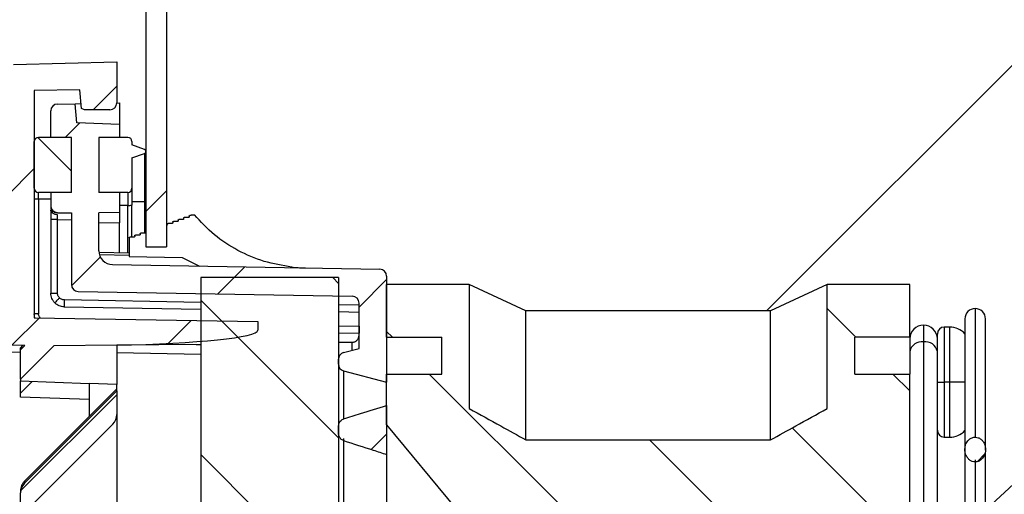
# Model space of a CAD drawing. Units: millimetres. Extents: x 0 to 2148, y -444 to 1485.
# Drawn here: x 991 to 1063, y 1249 to 1284 of the extents above; entities that cross this region are included whole.
import ezdxf

# ---------------------------------------------------------------- set-up
doc = ezdxf.new("R2010")
doc.units = ezdxf.units.MM
doc.header["$LTSCALE"] = 5
doc.layers.add('FORMAT', color=7, linetype='Continuous')
doc.styles.add('SLDTEXTSTYLE1', font='TXT', dxfattribs={"width": 0.7})
doc.dimstyles.new('SLDDIMSTYLE0', dxfattribs={"dimtxt": 16.965373, "dimasz": 12.5, "dimexe": 0, "dimexo": 0.0625, "dimgap": 4.241343, "dimtad": 2, "dimrnd": 1e-09, "dimzin": 12, "dimdsep": 46, "dimtxsty": 'SLDTEXTSTYLE1', "dimsah": 1, "dimcen": 0.09, "dimadec": 0, "dimazin": 3, "dimtfac": 1, "dimtofl": 0, "dimtmove": 0, "dimatfit": 3, "dimfxl": 1, "dimfrac": 2, "dimtolj": 1, "dimtzin": 12, "dimarcsym": 0})
doc.dimstyles.new('SLDDIMSTYLE3', dxfattribs={"dimtxt": 0.18, "dimasz": 4, "dimexe": 0, "dimexo": 0.0625, "dimgap": 0, "dimtad": 0, "dimtih": 1, "dimtoh": 1, "dimdec": 0, "dimrnd": 1e-09, "dimzin": 0, "dimdsep": 46, "dimtxsty": 'Standard', "dimblk1": 'DOT', "dimblk2": 'DOT', "dimsah": 1, "dimcen": 0.09, "dimadec": 0, "dimazin": 0, "dimtfac": 4, "dimtdec": 0, "dimtofl": 0, "dimtmove": 0, "dimatfit": 3, "dimldrblk": 'DOT', "dimfxl": 1, "dimfrac": 2, "dimtolj": 1, "dimtzin": 0, "dimarcsym": 0})

# ---------------------------------------------------------------- blocks, each defined once
blk = doc.blocks.new('_D_36')
at = {"layer": 'FORMAT', "color": 7, "transparency": 16777216}
for p, q in [((975.283, 1227.845), (975.283, 1307.814)), ((1645.283, 1227.845), (1645.283, 1307.814)), ((1645.283, 1302.814), (975.283, 1302.814))]:
    blk.add_line(p, q, dxfattribs=at)
for points in [[(975.283, 1302.814), (987.783, 1300.814), (987.783, 1304.814)], [(1645.283, 1302.814), (1632.783, 1304.814), (1632.783, 1300.814)]]:
    blk.add_solid(points, dxfattribs=at)
at = {"layer": 'FORMAT', "color": 7, "transparency": 16777216, "insert": (1293.637, 1326.688), "char_height": 18.5208, "attachment_point": 1, "style": 'SLDTEXTSTYLE1'}
blk.add_mtext('670', dxfattribs=at)
blk = doc.blocks.new('_D_37')
at = {"layer": 'FORMAT', "color": 7, "transparency": 16777216}
for p, q in [((955.283, 1257.845), (955.283, 1342.992)), ((1665.283, 1257.845), (1665.283, 1342.992)), ((955.283, 1337.992), (1665.283, 1337.992))]:
    blk.add_line(p, q, dxfattribs=at)
for points in [[(955.283, 1337.992), (967.783, 1335.992), (967.783, 1339.992)], [(1665.283, 1337.992), (1652.783, 1339.992), (1652.783, 1335.992)]]:
    blk.add_solid(points, dxfattribs=at)
at = {"layer": 'FORMAT', "color": 7, "transparency": 16777216, "insert": (1295.438, 1361.866), "char_height": 18.5208, "attachment_point": 1, "style": 'SLDTEXTSTYLE1'}
blk.add_mtext('710', dxfattribs=at)
blk = doc.blocks.new('_Dot')
at = {"color": 0, "linetype": 'ByBlock', "lineweight": -2}
blk.add_line((-0.5, 0), (-1, 0), dxfattribs=at)
at = {"color": 0, "linetype": 'ByBlock', "const_width": 0.5}
blk.add_lwpolyline([(-0.25, 0, 1), (0.25, 0, 1)], format="xyb", close=True, dxfattribs=at)

msp = doc.modelspace()

# ---------------------------------------------------------------- hatches: boundary and pattern name
at = {"linetype": 'Continuous', "lineweight": 18}
h = msp.add_hatch(dxfattribs=at)
h.set_pattern_fill('ANSI32', scale=5, angle=3e-322, style=0)
h.paths.add_polyline_path([(1001.7829, 1303.2884), (1000.2829, 1303.2884), (1000.2829, 1267.1384), (1001.7829, 1267.1384)], flags=0)
h = msp.add_hatch(dxfattribs=at)
h.set_pattern_fill('ANSI31', scale=2.5, style=0)
edge = h.paths.add_edge_path(flags=0)
edge.add_line((1008.428, 1261.0606), (1008.428, 1261.6883))
edge.add_line((1008.428, 1261.6883), (992.1829, 1261.9719))
edge.add_line((992.1829, 1261.9719), (992.1829, 1278.4871))
edge.add_line((992.1829, 1278.4871), (995.5057, 1278.5451))
edge.add_line((995.5057, 1278.5451), (995.6241, 1277.1915))
edge.add_line((995.6241, 1277.1915), (995.8378, 1277.0919))
edge.add_line((995.8378, 1277.0919), (997.6829, 1277.0919))
edge.add_arc((997.6829, 1277.5919), 0.5, 270, 360)
edge.add_line((998.1829, 1277.5919), (998.1829, 1280.5919))
edge.add_line((998.1829, 1280.5919), (990.6698, 1280.3951))
edge.add_arc((990.6829, 1279.8953), 0.5, 91.5, 180)
edge.add_line((990.1829, 1279.8953), (990.1829, 1260.2667))
edge.add_arc((990.4829, 1260.2667), 0.3, 180, 269)
edge.add_line((990.4776, 1259.9667), (991.4913, 1259.949))
edge.add_line((991.4913, 1259.949), (991.1829, 1259.64))
edge.add_line((991.1829, 1259.64), (991.1829, 1257.5146))
edge.add_line((991.1829, 1257.5146), (993.5955, 1259.9318))
edge.add_line((993.5955, 1259.9318), (998.1829, 1259.9719))
edge.add_line((998.1829, 1259.9719), (998.1829, 1259.9774))
edge.add_ellipse((996.9543, 1260.9612), major_axis=(-11.4737, -0.1001), ratio=0.0871524, start_angle=96.102397, end_angle=179.956423)
h = msp.add_hatch(dxfattribs=at)
h.set_pattern_fill('ANSI31', scale=2.5, style=0)
edge = h.paths.add_edge_path(flags=0)
edge.add_line((993.3829, 1277.0102), (993.3829, 1275.0884))
edge.add_line((993.3829, 1275.0884), (994.8829, 1275.0622))
edge.add_line((994.8829, 1275.0622), (994.8829, 1271.1145))
edge.add_line((994.8829, 1271.1145), (993.3829, 1271.0884))
edge.add_line((993.3829, 1271.0884), (993.3829, 1270.1059))
edge.add_arc((993.8829, 1270.1059), 0.5, 180, 268.99982)
edge.add_line((993.8741, 1269.606), (994.8829, 1269.5884))
edge.add_line((994.8829, 1269.5884), (994.8829, 1264.3797))
edge.add_arc((995.3829, 1264.3797), 0.5, 179.99994, 269.999856)
edge.add_line((995.3829, 1263.8797), (1015.2843, 1263.5323))
edge.add_arc((1015.2829, 1263.0322), 0.5, 0.000215, 89.839782, ccw=False)
edge.add_line((1015.7829, 1263.0322), (1015.7829, 1259.7377))
edge.add_line((1015.7829, 1259.7377), (1014.6534, 1259.435))
edge.add_arc((1014.7829, 1258.9521), 0.5, 105.000055, 179.999664)
edge.add_line((1014.2829, 1258.9521), (1014.2829, 1258.5951))
edge.add_arc((1014.7829, 1258.5951), 0.5, 179.998766, 255)
edge.add_line((1014.6534, 1258.1121), (1017.7829, 1257.2736))
edge.add_line((1017.7829, 1257.2736), (1017.7829, 1264.9973))
edge.add_arc((1017.2829, 1264.9973), 0.5, 0, 90)
edge.add_line((1017.2829, 1265.4973), (997.8654, 1265.8363))
edge.add_arc((997.8829, 1266.8362), 1, 180.003427, 268.998582, ccw=False)
edge.add_line((996.8829, 1266.8361), (996.8829, 1269.5885))
edge.add_line((996.8829, 1269.5885), (998.3828, 1269.6146))
edge.add_line((998.3828, 1269.6146), (998.3829, 1271.0889))
edge.add_line((998.3829, 1271.0889), (996.8829, 1271.1146))
edge.add_line((996.8829, 1271.1146), (996.8829, 1275.0622))
edge.add_line((996.8829, 1275.0622), (998.3828, 1275.0884))
edge.add_line((998.3828, 1275.0884), (998.3829, 1276.036))
edge.add_line((998.3829, 1276.036), (995.2756, 1276.1445))
edge.add_line((995.2756, 1276.1445), (995.1543, 1277.532))
edge.add_line((995.1543, 1277.532), (993.8829, 1277.5098))
edge.add_arc((993.8829, 1277.0098), 0.5, 89.999811, 179.952239)
h = msp.add_hatch(dxfattribs=at)
h.set_pattern_fill('ANSI31', scale=2.5, angle=90, style=0)
edge = h.paths.add_edge_path(flags=0)
edge.add_arc((992.4829, 1274.7884), 0.3, 90, 179.992654)
edge.add_line((992.1829, 1274.7884), (992.1829, 1271.3884))
edge.add_arc((992.4829, 1271.3884), 0.3, 179.99159, 270)
edge.add_line((992.4829, 1271.0884), (994.8829, 1271.0884))
edge.add_line((994.8829, 1271.0884), (994.8829, 1275.0884))
edge.add_line((994.8829, 1275.0884), (992.4829, 1275.0884))
h = msp.add_hatch(dxfattribs=at)
h.set_pattern_fill('ANSI31', scale=2.5, angle=90, style=0)
edge = h.paths.add_edge_path(flags=0)
edge.add_line((1000.2829, 1274.0613), (1000.2829, 1274.0765))
edge.add_arc((1000.1329, 1274.0765), 0.15, 0, 70)
edge.add_line((1000.1842, 1274.2175), (999.2829, 1274.5455))
edge.add_line((999.2829, 1274.5455), (999.2829, 1274.7884))
edge.add_arc((998.9829, 1274.7884), 0.3, 0, 90)
edge.add_line((998.9829, 1275.0884), (996.8829, 1275.0884))
edge.add_line((996.8829, 1275.0884), (996.8829, 1271.0884))
edge.add_line((996.8829, 1271.0884), (998.9829, 1271.0884))
edge.add_arc((998.9829, 1271.3884), 0.3, 270, 360)
edge.add_line((999.2829, 1271.3884), (999.2829, 1273.5923))
edge.add_line((999.2829, 1273.5923), (1000.1842, 1273.9203))
edge.add_arc((1000.1329, 1274.0613), 0.15, 290, 360)
h = msp.add_hatch(dxfattribs=at)
h.set_pattern_fill('ANSI31', scale=2.5, angle=90, style=0)
h.paths.add_polyline_path([(1004.2829, 1264.8884), (1004.2829, 1144.8884), (1014.2829, 1144.8884), (1014.2829, 1264.8884)], flags=0)
h = msp.add_hatch(dxfattribs=at)
h.set_pattern_fill('ANSI31', scale=2.5, angle=90, style=0)
edge = h.paths.add_edge_path(flags=0)
edge.add_spline(control_points=[(1027.8903, 1253.0889), (1027.2837, 1253.4269), (1026.6766, 1253.764), (1026.0691, 1254.1004), (1025.3077, 1254.522), (1024.5456, 1254.9424), (1023.7829, 1255.3616)], knot_values=[0.0311385, 0.0311385, 0.0311385, 0.0311385, 0.0332209, 0.0332209, 0.0332209, 0.0358309, 0.0358309, 0.0358309, 0.0358309], weights=[1, 1, 1, 1, 1, 1, 1], degree=3, periodic=0)
edge.add_line((1023.7829, 1255.3616), (1023.7829, 1264.3884))
edge.add_line((1023.7829, 1264.3884), (1017.7829, 1264.3884))
edge.add_line((1017.7829, 1264.3884), (1017.7829, 1260.5528))
edge.add_line((1017.7829, 1260.5528), (1021.7829, 1260.5528))
edge.add_line((1021.7829, 1260.5528), (1021.7829, 1257.8791))
edge.add_line((1021.7829, 1257.8791), (1017.7829, 1257.8791))
edge.add_line((1017.7829, 1257.8791), (1017.7829, 1254.1788))
edge.add_spline(control_points=[(1017.7829, 1254.1788), (1019.469, 1252.1777), (1021.138, 1250.1619), (1022.7829, 1248.1267)], knot_values=[0.1031823, 0.1031823, 0.1031823, 0.1031823, 0.1110318, 0.1110318, 0.1110318, 0.1110318], weights=[1, 1, 1, 1], degree=3, periodic=0)
edge.add_line((1022.7829, 1248.1267), (1055.7829, 1248.1267))
edge.add_line((1055.7829, 1248.1267), (1055.7829, 1257.8791))
edge.add_line((1055.7829, 1257.8791), (1051.7829, 1257.8791))
edge.add_line((1051.7829, 1257.8791), (1051.7829, 1260.5528))
edge.add_line((1051.7829, 1260.5528), (1055.7829, 1260.5528))
edge.add_line((1055.7829, 1260.5528), (1055.7829, 1264.3884))
edge.add_line((1055.7829, 1264.3884), (1049.7829, 1264.3884))
edge.add_line((1049.7829, 1264.3884), (1049.7829, 1255.3616))
edge.add_spline(control_points=[(1049.7829, 1255.3616), (1049.0201, 1254.9424), (1048.258, 1254.522), (1047.4966, 1254.1004), (1046.8891, 1253.764), (1046.282, 1253.4269), (1045.6754, 1253.0889)], knot_values=[0.0305999, 0.0305999, 0.0305999, 0.0305999, 0.0332107, 0.0332107, 0.0332107, 0.0352938, 0.0352938, 0.0352938, 0.0352938], weights=[1, 1, 1, 1, 1, 1, 1], degree=3, periodic=0)
edge.add_line((1045.6754, 1253.0889), (1027.8903, 1253.0889))
h = msp.add_hatch(dxfattribs=at)
h.set_pattern_fill('ANSI31', scale=2.5, style=0)
edge = h.paths.add_edge_path(flags=0)
edge.add_line((991.1829, 1249.2256), (991.1829, 1247.5146))
edge.add_line((991.1829, 1247.5146), (997.89, 1254.2345))
edge.add_ellipse((997.1829, 1254.9423), major_axis=(0, -1.001), ratio=0.9990482, start_angle=45.003337, end_angle=90)
edge.add_line((998.1829, 1254.9423), (998.1829, 1256.6533))
edge.add_line((998.1829, 1256.6533), (991.4757, 1249.9334))
edge.add_ellipse((992.1829, 1249.2256), major_axis=(0, -1.001), ratio=0.9990482, start_angle=225.003522, end_angle=270)
h = msp.add_hatch(dxfattribs=at)
h.set_pattern_fill('ANSI31', scale=2.5, style=0)
edge = h.paths.add_edge_path(flags=0)
edge.add_line((1014.2829, 1254.0351), (1014.2829, 1253.61))
edge.add_spline(control_points=[(1014.2829, 1253.61), (1014.2828, 1253.5751), (1014.2854, 1253.5401), (1014.2906, 1253.5055), (1014.3004, 1253.4397), (1014.3199, 1253.3746), (1014.3486, 1253.3146), (1014.3774, 1253.2543), (1014.4165, 1253.1976), (1014.464, 1253.1507), (1014.4904, 1253.1246), (1014.5197, 1253.1011), (1014.5512, 1253.0814), (1014.5831, 1253.0615), (1014.6176, 1253.0453), (1014.6534, 1253.0338)], knot_values=[0.0029587, 0.0029587, 0.0029587, 0.0029587, 0.0030645, 0.0030645, 0.0030645, 0.0032663, 0.0032663, 0.0032663, 0.0034694, 0.0034694, 0.0034694, 0.0035808, 0.0035808, 0.0035808, 0.0036941, 0.0036941, 0.0036941, 0.0036941], weights=[1, 1, 1, 1, 1, 1, 1, 1, 1, 1, 1, 1, 1, 1, 1, 1], degree=3, periodic=0)
edge.add_spline(control_points=[(1014.6534, 1253.0338), (1015.3686, 1252.8048), (1016.0836, 1252.5753), (1016.7984, 1252.3454), (1017.1266, 1252.2399), (1017.4547, 1252.1342), (1017.7829, 1252.0285)], knot_values=[0.0214516, 0.0214516, 0.0214516, 0.0214516, 0.0237043, 0.0237043, 0.0237043, 0.0247385, 0.0247385, 0.0247385, 0.0247385], weights=[1, 1, 1, 1, 1, 1, 1], degree=3, periodic=0)
edge.add_line((1017.7829, 1252.0285), (1017.7829, 1255.5972))
edge.add_spline(control_points=[(1017.7829, 1255.5972), (1017.148, 1255.397), (1016.5133, 1255.1964), (1015.8786, 1254.9955), (1015.4702, 1254.8662), (1015.0618, 1254.7368), (1014.6534, 1254.6073)], knot_values=[0.0201608, 0.0201608, 0.0201608, 0.0201608, 0.0221578, 0.0221578, 0.0221578, 0.023443, 0.023443, 0.023443, 0.023443], weights=[1, 1, 1, 1, 1, 1, 1], degree=3, periodic=0)
edge.add_spline(control_points=[(1014.6534, 1254.6073), (1014.6491, 1254.6059), (1014.6449, 1254.6045), (1014.6406, 1254.603), (1014.5817, 1254.5823), (1014.5264, 1254.5484), (1014.4801, 1254.5066), (1014.4339, 1254.465), (1014.3949, 1254.4145), (1014.3649, 1254.3602), (1014.3268, 1254.2914), (1014.3016, 1254.2141), (1014.2902, 1254.1363), (1014.2853, 1254.1029), (1014.2829, 1254.069), (1014.2829, 1254.0351)], knot_values=[0.0020606, 0.0020606, 0.0020606, 0.0020606, 0.0020741, 0.0020741, 0.0020741, 0.0022644, 0.0022644, 0.0022644, 0.0024528, 0.0024528, 0.0024528, 0.0026925, 0.0026925, 0.0026925, 0.0027949, 0.0027949, 0.0027949, 0.0027949], weights=[1, 1, 1, 1, 1, 1, 1, 1, 1, 1, 1, 1, 1, 1, 1, 1], degree=3, periodic=0)
h = msp.add_hatch(dxfattribs=at)
h.set_pattern_fill('ANSI31', scale=2.5, style=0)
edge = h.paths.add_edge_path(flags=0)
edge.add_spline(control_points=[(1060.5329, 1251.4862), (1060.5659, 1251.4862), (1060.599, 1251.4889), (1060.6316, 1251.4941), (1060.7158, 1251.5076), (1060.7985, 1251.5392), (1060.8712, 1251.5836), (1060.9436, 1251.6278), (1061.0087, 1251.6856), (1061.0629, 1251.7509), (1061.1392, 1251.8427), (1061.1967, 1251.9522), (1061.233, 1252.0659), (1061.2688, 1252.1779), (1061.2854, 1252.2975), (1061.2825, 1252.415), (1061.28, 1252.5201), (1061.2618, 1252.6261), (1061.2282, 1252.7258), (1061.1993, 1252.8115), (1061.1583, 1252.8942), (1061.1061, 1252.9681), (1061.0609, 1253.0322), (1061.0065, 1253.0908), (1060.9448, 1253.1391), (1060.8868, 1253.1847), (1060.8209, 1253.2222), (1060.7515, 1253.2474), (1060.682, 1253.2727), (1060.6069, 1253.2863), (1060.5329, 1253.2863)], knot_values=[0, 0, 0, 0, 0.0000991, 0.0000991, 0.0000991, 0.0003592, 0.0003592, 0.0003592, 0.0006169, 0.0006169, 0.0006169, 0.0009821, 0.0009821, 0.0009821, 0.0013406, 0.0013406, 0.0013406, 0.0016605, 0.0016605, 0.0016605, 0.0019353, 0.0019353, 0.0019353, 0.002173, 0.002173, 0.002173, 0.0023974, 0.0023974, 0.0023974, 0.0026227, 0.0026227, 0.0026227, 0.0026227], weights=[1, 1, 1, 1, 1, 1, 1, 1, 1, 1, 1, 1, 1, 1, 1, 1, 1, 1, 1, 1, 1, 1, 1, 1, 1, 1, 1, 1, 1, 1, 1], degree=3, periodic=0)
edge.add_spline(control_points=[(1060.5329, 1253.2863), (1060.4997, 1253.2863), (1060.4664, 1253.2837), (1060.4336, 1253.2785), (1060.3497, 1253.2651), (1060.2673, 1253.234), (1060.1946, 1253.1901), (1060.1222, 1253.1464), (1060.057, 1253.0891), (1060.0027, 1253.0243), (1059.9265, 1252.9332), (1059.869, 1252.8243), (1059.8327, 1252.7112), (1059.7966, 1252.5986), (1059.7801, 1252.4781), (1059.7832, 1252.3599), (1059.7861, 1252.2538), (1059.8048, 1252.1468), (1059.8392, 1252.0464), (1059.8686, 1251.9603), (1059.9101, 1251.8772), (1059.9627, 1251.803), (1060.0079, 1251.7393), (1060.0623, 1251.681), (1060.1237, 1251.6327), (1060.1814, 1251.5874), (1060.2467, 1251.5502), (1060.3156, 1251.525), (1060.3847, 1251.4998), (1060.4593, 1251.4862), (1060.5329, 1251.4862)], knot_values=[0, 0, 0, 0, 0.0000996, 0.0000996, 0.0000996, 0.0003586, 0.0003586, 0.0003586, 0.0006154, 0.0006154, 0.0006154, 0.0009789, 0.0009789, 0.0009789, 0.0013396, 0.0013396, 0.0013396, 0.0016626, 0.0016626, 0.0016626, 0.0019389, 0.0019389, 0.0019389, 0.0021759, 0.0021759, 0.0021759, 0.0023987, 0.0023987, 0.0023987, 0.0026225, 0.0026225, 0.0026225, 0.0026225], weights=[1, 1, 1, 1, 1, 1, 1, 1, 1, 1, 1, 1, 1, 1, 1, 1, 1, 1, 1, 1, 1, 1, 1, 1, 1, 1, 1, 1, 1, 1, 1], degree=3, periodic=0)

# ---------------------------------------------------------------- linework, layer by layer
at = {"color": 7, "linetype": 'Continuous', "lineweight": 25}
for p, q in [((1000.2829, 1303.2884), (1000.2829, 1267.1384)), ((1001.7829, 1303.2884), (1001.7829, 1267.1384)), ((1065.2829, 1282.3884), (1045.3675, 1262.473)), ((990.6698, 1280.3951), (998.1829, 1280.5919)), ((998.1829, 1280.5919), (998.1829, 1277.5919)), ((995.5057, 1278.5451), (992.1829, 1278.4871)), ((992.1829, 1278.4871), (992.1829, 1261.9719)), ((995.6241, 1277.1915), (995.5057, 1278.5451)), ((993.8829, 1277.5098), (995.1543, 1277.532)), ((995.1543, 1277.532), (995.5937, 1277.5397)), ((995.2756, 1276.1445), (995.1543, 1277.532)), ((998.1828, 1277.5849), (998.3829, 1277.5884)), ((998.3829, 1277.5884), (998.3829, 1276.036)), ((993.3829, 1275.0884), (993.3829, 1277.0102)), ((995.8378, 1277.0919), (995.6241, 1277.1915)), ((997.6829, 1277.0919), (995.8378, 1277.0919)), ((998.3829, 1276.036), (995.2756, 1276.1445)), ((998.3829, 1276.036), (998.3829, 1275.0884)), ((992.1829, 1271.3884), (992.1829, 1274.7884)), ((994.8829, 1275.0884), (992.4829, 1275.0884)), ((994.8829, 1275.0622), (993.3829, 1275.0884)), ((994.8829, 1271.0884), (994.8829, 1275.0884)), ((994.8829, 1271.1145), (994.8829, 1275.0622)), ((998.9829, 1275.0884), (996.8829, 1275.0884)), ((996.8829, 1275.0884), (996.8829, 1271.0884)), ((998.3828, 1275.0884), (996.8829, 1275.0622)), ((996.8829, 1275.0622), (996.8829, 1271.114)), ((999.2829, 1274.7884), (999.2829, 1274.5455)), ((1000.1842, 1274.2175), (999.2829, 1274.5455)), ((999.2829, 1273.5923), (1000.1842, 1273.9203)), ((1000.2829, 1274.0765), (1000.2829, 1274.0613)), ((999.2829, 1273.5923), (999.2829, 1271.3884)), ((994.8829, 1271.0884), (992.4829, 1271.0884)), ((992.4829, 1270.5884), (992.4829, 1271.0884)), ((994.8829, 1271.1146), (993.3829, 1271.0884)), ((993.3829, 1271.0884), (993.3829, 1270.1059)), ((996.8829, 1271.1146), (998.3829, 1271.0884)), ((998.9829, 1271.0884), (996.8829, 1271.0884)), ((998.3829, 1271.0889), (998.3829, 1269.6142)), ((998.9829, 1271.0884), (998.9829, 1270.141)), ((992.4829, 1270.5884), (992.4829, 1262.2531)), ((993.3829, 1270.5884), (992.4829, 1270.5884)), ((1000.1842, 1270.3885), (999.2828, 1270.3885)), ((1000.1842, 1270.3885), (1000.1842, 1268.1224)), ((993.8741, 1269.606), (994.8829, 1269.5884)), ((993.8741, 1269.606), (993.8741, 1269.606)), ((994.8829, 1269.5884), (994.8829, 1264.3797)), ((998.3828, 1269.6146), (996.8829, 1269.5884)), ((996.8829, 1266.8361), (996.8829, 1269.5885)), ((998.9829, 1270.141), (998.3829, 1270.141)), ((998.9829, 1266.7019), (998.9829, 1270.141)), ((993.8829, 1269.1059), (994.8829, 1269.0884)), ((993.8829, 1263.7621), (993.8829, 1269.1059)), ((998.3829, 1268.869), (996.8829, 1268.8456)), ((1001.8499, 1268.7819), (1001.8513, 1268.7412)), ((1002.1964, 1268.8324), (1001.8999, 1268.8324)), ((1002.245, 1268.9239), (1002.2463, 1268.8832)), ((1002.5914, 1268.9744), (1002.295, 1268.9744)), ((1002.64, 1269.0659), (1002.6413, 1269.0252)), ((1002.9864, 1269.1164), (1002.69, 1269.1164)), ((1003.0351, 1269.2079), (1003.0364, 1269.1672)), ((1003.3815, 1269.2584), (1003.085, 1269.2584)), ((1003.4301, 1269.35), (1003.4314, 1269.3092)), ((1003.5329, 1269.4004), (1003.4801, 1269.4004)), ((1003.5829, 1269.456), (1003.8151, 1269.456)), ((999.8747, 1268.0719), (999.8761, 1268.0312)), ((1000.2212, 1268.1224), (999.9247, 1268.1224)), ((1000.2698, 1268.2139), (1000.2711, 1268.1732)), ((999.0829, 1267.7884), (999.0829, 1266.421)), ((999.4311, 1267.8384), (999.1329, 1267.8384)), ((999.4797, 1267.9299), (999.481, 1267.8892)), ((999.8261, 1267.9804), (999.5297, 1267.9804)), ((996.8872, 1266.7385), (999.0829, 1266.7002)), ((1000.2829, 1267.1384), (1001.7829, 1267.1384)), ((999.0829, 1266.5002), (996.9284, 1266.5378)), ((999.0829, 1266.421), (1002.9351, 1266.3538)), ((1002.9351, 1266.3538), (1004.1868, 1265.726)), ((997.8654, 1265.8363), (1017.2829, 1265.4974)), ((1014.2829, 1264.8884), (1004.2829, 1264.8884)), ((1004.2829, 1264.8884), (1004.2829, 1144.8884)), ((1014.2829, 1264.8884), (1014.2829, 1144.8884)), ((1017.7829, 1264.9973), (1017.7829, 1257.2736)), ((995.3829, 1263.8796), (1015.2843, 1263.5323)), ((1023.7829, 1264.3884), (1017.7829, 1264.3884)), ((1017.7829, 1260.5528), (1017.7829, 1264.3884)), ((1027.8903, 1262.473), (1023.7829, 1264.3884)), ((1023.7829, 1264.3884), (1023.7829, 1255.3616)), ((1049.7829, 1264.3884), (1045.6754, 1262.473)), ((1049.7829, 1255.3616), (1049.7829, 1264.3884)), ((1055.7829, 1264.3884), (1049.7829, 1264.3884)), ((1055.7829, 1260.5528), (1055.7829, 1264.3884)), ((1004.2829, 1263.0891), (994.3698, 1263.2621)), ((994.3654, 1262.7622), (1004.2829, 1262.5891)), ((1015.7829, 1262.8884), (1014.2829, 1262.9146)), ((1014.2829, 1262.4146), (1015.7829, 1262.3884)), ((1015.7829, 1259.7377), (1015.7829, 1263.0322)), ((1045.6754, 1262.473), (1027.8903, 1262.473)), ((1027.8903, 1253.0889), (1027.8903, 1262.473)), ((1045.6754, 1253.0889), (1045.6754, 1262.473)), ((1060.5329, 1262.6384), (1060.5329, 1253.2863)), ((992.2292, 1261.9711), (992.1829, 1262.2531)), ((992.1829, 1261.9719), (1008.428, 1261.6883)), ((1008.428, 1261.6883), (1008.428, 1261.0606)), ((1059.7829, 1261.8884), (1059.7829, 1252.3435)), ((1061.2829, 1252.3387), (1061.2829, 1261.8884)), ((1014.2829, 1261.3848), (1015.7829, 1261.3586)), ((1056.7829, 1261.4384), (1056.7829, 1260.2229)), ((1058.6829, 1261.2884), (1058.2829, 1261.2884)), ((1058.2829, 1261.2884), (1058.2829, 1257.2884)), ((1058.6829, 1257.2884), (1058.6829, 1261.2884)), ((1014.2829, 1260.8847), (1015.7829, 1260.8585)), ((1014.2829, 1260.1931), (1015.2829, 1260.1931)), ((1015.2829, 1259.6037), (1015.2829, 1260.1931)), ((1017.7829, 1260.5528), (1021.7829, 1260.5528)), ((1021.7829, 1257.8791), (1021.7829, 1260.5528)), ((1055.7829, 1260.5528), (1051.7829, 1260.5528)), ((1051.7829, 1257.8791), (1051.7829, 1260.5528)), ((1055.7829, 1260.5528), (1055.7829, 1257.8791)), ((1056.7829, 1260.2229), (1056.7829, 1242.2645)), ((1057.7829, 1258.437), (1057.7829, 1260.7884)), ((991.4913, 1259.949), (990.4776, 1259.9667)), ((991.3413, 1259.9516), (991.1829, 1259.7932)), ((991.1829, 1259.64), (991.4913, 1259.949)), ((993.5955, 1259.9318), (991.1829, 1257.5146)), ((991.1829, 1259.64), (991.1829, 1259.7932)), ((991.1829, 1257.5146), (991.1829, 1259.64)), ((998.1829, 1259.9719), (993.5955, 1259.9318)), ((1004.2829, 1260.0251), (998.1829, 1259.9719)), ((998.1829, 1259.9774), (998.1829, 1259.9719)), ((998.1829, 1259.9719), (998.1829, 1257.1275)), ((1003.9558, 1260.0222), (1004.2829, 1260.0165)), ((1014.6534, 1259.435), (1015.7829, 1259.7377)), ((991.1829, 1259.4545), (990.4776, 1259.4668)), ((1004.2829, 1259.3094), (998.1829, 1259.416)), ((1014.2829, 1258.5951), (1014.2829, 1258.9521)), ((1014.6534, 1258.1121), (1017.7829, 1257.2736)), ((1014.6534, 1258.1121), (1014.6534, 1254.6073)), ((1057.7829, 1240.8503), (1057.7829, 1258.437)), ((991.1829, 1257.5146), (991.1829, 1257.372)), ((991.1829, 1257.372), (996.1829, 1257.1974)), ((991.1829, 1256.4865), (991.1829, 1257.372)), ((991.1829, 1256.4852), (992.0387, 1257.3421)), ((1017.7829, 1257.8791), (1021.7829, 1257.8791)), ((1017.7829, 1254.1788), (1017.7829, 1257.8791)), ((1051.7829, 1257.8791), (1055.7829, 1257.8791)), ((1055.7829, 1248.1267), (1055.7829, 1257.8791)), ((998.1829, 1256.7932), (991.4757, 1250.0861)), ((991.4757, 1249.9334), (998.1829, 1256.6533)), ((998.1829, 1257.1275), (996.1829, 1257.1974)), ((996.1829, 1257.1974), (996.1829, 1254.7932)), ((998.1829, 1256.7932), (998.1829, 1257.1275)), ((998.1829, 1256.6533), (998.1829, 1256.7932)), ((998.1829, 1256.6533), (998.1829, 1254.9423)), ((1057.7829, 1257.2884), (1058.2829, 1257.2884)), ((1058.6829, 1257.2884), (1058.2829, 1257.2884)), ((1058.2829, 1257.2884), (1058.2829, 1253.2884)), ((1059.7829, 1257.2884), (1058.6829, 1257.2884)), ((1058.6829, 1253.2884), (1058.6829, 1257.2884)), ((991.1829, 1256.186), (991.1829, 1256.4865)), ((996.1829, 1256.015), (991.1829, 1256.186)), ((1017.7829, 1255.5972), (1017.7829, 1252.0285)), ((998.1829, 1254.9414), (998.1829, 1247.1275)), ((997.89, 1254.2345), (991.1829, 1247.5146)), ((1014.2829, 1253.61), (1014.2829, 1254.0351)), ((1017.7829, 1254.1788), (1022.7829, 1248.1267)), ((1014.6534, 1253.1816), (1014.6534, 1243.2754)), ((1027.8903, 1253.0889), (1045.6754, 1253.0889)), ((1058.2829, 1253.2884), (1058.6829, 1253.2884)), ((1059.7829, 1252.3435), (1059.7829, 1242.3695)), ((1017.7829, 1252.041), (1017.7829, 1244.3542)), ((1060.5329, 1251.6478), (1060.5329, 1243.3898)), ((1061.2829, 1242.3285), (1061.2829, 1252.1989)), ((991.4757, 1250.0861), (991.4757, 1249.9334)), ((991.1829, 1249.379), (991.1829, 1249.2256)), ((991.1829, 1247.5146), (991.1829, 1249.2256))]:
    msp.add_line(p, q, dxfattribs=at)
at = {"color": 7, "linetype": 'Continuous', "lineweight": 25, "flags": 128}
msp.add_lwpolyline([(993.3829, 1269.1059), (993.3829, 1266.1134), (993.3829, 1263.7621)], dxfattribs=at)
at = {"color": 7, "linetype": 'Continuous', "lineweight": 25}
for centre, radius, start, end in [((993.8829, 1277.0098), 0.5, 90, 179.952239), ((997.6829, 1277.5919), 0.5, 270, 0), ((992.4829, 1274.7884), 0.3, 90, 179.992654), ((998.9829, 1274.7884), 0.3, 0, 90), ((1000.1329, 1274.0765), 0.15, 0, 70), ((1000.1329, 1274.0613), 0.15, 290, 0), ((992.4829, 1271.3884), 0.3, 180, 270), ((998.9829, 1271.3884), 0.3, 270, 360), ((993.8829, 1270.1059), 0.5, 180, 268.99982), ((999.0576, 1271.5778), 1.4388, 267.02026, 279.005315), ((997.8829, 1266.8362), 1, 180.003427, 268.998582), ((1017.2829, 1264.9973), 0.5, 0, 90), ((995.3829, 1264.3797), 0.5, 179.99994, 269.999856), ((1015.2829, 1263.0322), 0.5, 0.000215, 89.839818), ((1060.5329, 1261.8884), 0.75, 90, 180), ((1060.5329, 1261.8884), 0.75, 0, 90), ((1056.7829, 1260.4384), 1, 90, 180), ((1056.7829, 1260.4384), 1, 0, 90), ((1058.2829, 1260.7884), 0.5, 90, 180), ((1058.6829, 1259.7884), 1.5, 42.833428, 90), ((1056.6579, 1259.339), 0.8927, 81.950533, 168.578246), ((1056.9079, 1259.339), 0.8927, 11.421754, 98.049467), ((1014.7829, 1258.9521), 0.5, 105.000055, 179.999664), ((1014.7829, 1258.5951), 0.5, 179.998766, 255), ((1058.2829, 1253.7884), 0.5, 180, 270), ((1058.6829, 1254.7884), 1.5, 270, 317.166572)]:
    msp.add_arc(centre, radius, start, end, dxfattribs=at)
for centre, major_axis, ratio, start_param, end_param in [((996.9543, 1260.9612), (-11.4737, -0.1001), 0.0871524, 1.6773234, 3.1408321), ((997.1829, 1254.9423), (0, -1.001), 0.9990482, 0.7854564, 1.5707963), ((992.1829, 1249.2256), (0, -1.001), 0.9990482, 3.9270523, 4.712389)]:
    msp.add_ellipse(centre, major_axis=major_axis, ratio=ratio, start_param=start_param, end_param=end_param, dxfattribs=at)
for points, knots in [([(1000.1842, 1273.9203), (1000.1842, 1273.8673), (1000.1842, 1273.7611), (1000.1842, 1272.9443), (1000.1842, 1271.7769), (1000.1842, 1270.8513), (1000.1842, 1270.3885)], [0, 0, 0, 0, 0.2499997, 0.4999996, 0.7499997, 1, 1, 1, 1]), ([(999.2829, 1271.3884), (999.2829, 1271.3668), (999.2829, 1271.3221), (999.2829, 1270.9935), (999.2829, 1270.5816), (999.2829, 1270.2953), (999.2829, 1270.1568)], [0, 0, 0, 0, 0.2717499, 0.5616262, 0.787958, 1, 1, 1, 1]), ([(993.8738, 1269.4606), (993.8117, 1269.4661), (993.7162, 1269.4744), (993.602, 1269.5191), (993.5235, 1269.5649), (993.4604, 1269.6214), (993.3994, 1269.7032), (993.3894, 1269.771), (993.3829, 1269.8152)], [0, 0, 0, 0, 0.2396938, 0.3685044, 0.499982, 0.6314623, 0.7602804, 1, 1, 1, 1]), ([(993.3829, 1269.8152), (993.3829, 1269.6976), (993.3829, 1269.4878), (993.3829, 1269.2225), (993.3829, 1269.1059)], [0, 0, 0, 0, 0.5603063, 1, 1, 1, 1]), ([(993.3859, 1270.0472), (993.3868, 1270.0251), (993.3892, 1269.9672), (993.4133, 1269.8646), (993.4571, 1269.7495), (993.5032, 1269.6809), (993.526, 1269.647)], [0, 0, 0, 0, 0.17354911, 0.45560108, 0.73123352, 1, 1, 1, 1]), ([(993.6925, 1269.6029), (993.6328, 1269.6468), (993.5416, 1269.7139), (993.4579, 1269.8331), (993.4307, 1269.8937), (993.417, 1269.9244)], [0, 0, 0, 0, 0.4838055, 0.7387717, 1, 1, 1, 1]), ([(993.4186, 1269.8585), (993.4183, 1269.8361), (993.4178, 1269.7912), (993.4173, 1269.7195), (993.417, 1269.6835)], [0, 0, 0, 0, 0.4982567, 1, 1, 1, 1]), ([(993.8741, 1269.606), (993.8098, 1269.6146), (993.6812, 1269.6318), (993.5154, 1269.7449), (993.4535, 1269.8569), (993.423, 1269.9121)], [0, 0, 0, 0, 0.3364715, 0.6729429, 1, 1, 1, 1]), ([(993.8778, 1269.5964), (993.8473, 1269.5983), (993.7846, 1269.6021), (993.692, 1269.6304), (993.6021, 1269.6756), (993.5516, 1269.7204), (993.5261, 1269.743)], [0, 0, 0, 0, 0.2330668, 0.48006361, 0.73730677, 1, 1, 1, 1]), ([(998.3829, 1269.6142), (998.3829, 1269.6042), (998.3829, 1269.5836), (998.3829, 1269.4197), (998.3829, 1269.1759), (998.3829, 1268.9694), (998.3829, 1268.869)], [0, 0, 0, 0, 0.2431848, 0.5000203, 0.7568557, 1, 1, 1, 1]), ([(999.2829, 1267.8384), (999.2829, 1268.1418), (999.2829, 1268.8378), (999.2829, 1269.6811), (999.2829, 1270.1568)], [0, 0, 0, 0, 0.4358782, 1, 1, 1, 1]), ([(993.8829, 1269.1059), (993.8816, 1269.1407), (993.8791, 1269.2089), (993.8754, 1269.3357), (993.8744, 1269.4113), (993.8738, 1269.4606)], [0, 0, 0, 0, 0.2658388, 0.521459, 1, 1, 1, 1]), ([(998.3829, 1266.7124), (998.3829, 1266.9392), (998.3829, 1267.57), (998.3829, 1268.3618), (998.3829, 1268.869)], [0, 0, 0, 0, 0.3594634, 1, 1, 1, 1]), ([(1010.8829, 1265.6556), (1010.2119, 1265.7672), (1008.8573, 1265.9926), (1006.9599, 1266.8182), (1005.2171, 1267.9459), (1004.2825, 1268.9526), (1003.8151, 1269.456)], [0, 0, 0, 0, 0.2476785, 0.4999735, 0.7499395, 1, 1, 1, 1]), ([(1010.883, 1265.6558), (1011.0156, 1265.6426), (1011.2782, 1265.6164), (1011.6087, 1265.5988), (1011.8381, 1265.5922), (1011.8679, 1265.5918), (1011.8829, 1265.5916)], [0, 0, 0, 0, 0.2538762, 0.5027065, 0.7513519, 1, 1, 1, 1]), ([(994.024, 1263.4095), (993.974, 1263.3597), (993.8701, 1263.2561), (993.7526, 1263.1381), (993.6847, 1263.069), (993.6774, 1263.0608), (993.6739, 1263.0568)], [0, 0, 0, 0, 0.2703379, 0.5623997, 0.7896473, 1, 1, 1, 1]), ([(994.024, 1263.4095), (994.0032, 1263.433), (993.9531, 1263.4897), (993.9051, 1263.5886), (993.8805, 1263.6856), (993.8822, 1263.7404), (993.8829, 1263.7621)], [0, 0, 0, 0, 0.2407911, 0.5795855, 0.8341703, 1, 1, 1, 1]), ([(994.3698, 1263.2621), (994.2973, 1263.2717), (994.1675, 1263.2887), (994.068, 1263.3725), (994.024, 1263.4095)], [0, 0, 0, 0, 0.5584275, 1, 1, 1, 1]), ([(992.4829, 1262.2531), (992.4403, 1262.2531), (992.3519, 1262.2531), (992.2513, 1262.2531), (992.1927, 1262.2531), (992.186, 1262.2531), (992.1829, 1262.2531)], [0, 0, 0, 0, 0.2702632, 0.5624273, 0.7897314, 1, 1, 1, 1]), ([(992.624, 1261.9642), (992.6004, 1261.9901), (992.5266, 1262.0713), (992.5006, 1262.1795), (992.4829, 1262.2531)], [0, 0, 0, 0, 0.3198186, 1, 1, 1, 1]), ([(1015.7829, 1261.3586), (1015.7829, 1261.2957), (1015.7829, 1261.1994), (1015.7829, 1261.0828), (1015.7829, 1261.0037), (1015.7829, 1260.9384), (1015.7829, 1260.8757), (1015.7829, 1260.8652), (1015.7829, 1260.8585)], [0, 0, 0, 0, 0.2394516, 0.3666403, 0.4999977, 0.6269049, 0.7605484, 1, 1, 1, 1]), ([(1015.2829, 1260.1931), (1015.3158, 1260.1948), (1015.3808, 1260.1983), (1015.5071, 1260.2385), (1015.6451, 1260.3351), (1015.7605, 1260.5066), (1015.7754, 1260.6403), (1015.7829, 1260.7072)], [0, 0, 0, 0, 0.124423, 0.2454676, 0.4967779, 0.7483003, 1, 1, 1, 1]), ([(1014.6534, 1254.6073), (1015.0618, 1254.7368), (1016.1047, 1255.0674), (1017.1481, 1255.3968), (1017.7829, 1255.5972)], [0, 0, 0, 0, 0.3915574, 1, 1, 1, 1]), ([(1023.7829, 1255.3616), (1024.5453, 1254.9418), (1025.916, 1254.187), (1027.2835, 1253.4264), (1027.8903, 1253.0889)], [0, 0, 0, 0, 0.5562173, 1, 1, 1, 1]), ([(1045.6754, 1253.0889), (1046.2822, 1253.4264), (1047.6497, 1254.187), (1049.0204, 1254.9418), (1049.7829, 1255.3616)], [0, 0, 0, 0, 0.4437827, 1, 1, 1, 1]), ([(1014.2829, 1254.0351), (1014.2844, 1254.069), (1014.2893, 1254.1814), (1014.3467, 1254.3515), (1014.4722, 1254.5149), (1014.5856, 1254.585), (1014.6492, 1254.6059), (1014.6534, 1254.6073)], [0, 0, 0, 0, 0.1399994, 0.4657219, 0.7227946, 0.9813194, 1, 1, 1, 1]), ([(1014.6534, 1253.0338), (1014.6184, 1253.048), (1014.5488, 1253.0762), (1014.438, 1253.1672), (1014.3394, 1253.3097), (1014.2889, 1253.4736), (1014.2844, 1253.5751), (1014.2829, 1253.61)], [0, 0, 0, 0, 0.1547356, 0.3074718, 0.5824615, 0.8562557, 1, 1, 1, 1]), ([(1060.5329, 1251.4862), (1060.459, 1251.494), (1060.3113, 1251.5096), (1060.1127, 1251.6277), (1059.9453, 1251.8063), (1059.8206, 1252.0564), (1059.7654, 1252.3715), (1059.8126, 1252.7176), (1059.9667, 1253.0097), (1060.1865, 1253.2027), (1060.3815, 1253.279), (1060.4996, 1253.2847), (1060.5329, 1253.2863)], [0, 0, 0, 0, 0.0853414, 0.1704577, 0.2611092, 0.3666531, 0.4898578, 0.6270425, 0.7648446, 0.8629237, 0.9614893, 1, 1, 1, 1]), ([(1060.5329, 1253.2863), (1060.6072, 1253.2785), (1060.7559, 1253.263), (1060.9558, 1253.1444), (1061.1232, 1252.9655), (1061.2465, 1252.7162), (1061.3001, 1252.403), (1061.2524, 1252.0584), (1061.0991, 1251.7658), (1060.8795, 1251.5709), (1060.6843, 1251.4936), (1060.5659, 1251.4879), (1060.5329, 1251.4862)], [0, 0, 0, 0, 0.0859098, 0.1716105, 0.2625208, 0.367486, 0.4895047, 0.625866, 0.7643484, 0.8627449, 0.9616681, 1, 1, 1, 1]), ([(1014.6534, 1253.0338), (1015.3685, 1252.8046), (1016.4119, 1252.4701), (1017.4547, 1252.1342), (1017.7829, 1252.0285)], [0, 0, 0, 0, 0.6853597, 1, 1, 1, 1])]:
    msp.add_open_spline(points, degree=3, knots=knots, dxfattribs=at)
for points in [[(992.4829, 1270.5884), (992.4435, 1270.5884), (992.3649, 1270.5884), (992.2658, 1270.5884), (992.1964, 1270.5884), (992.1874, 1270.5884), (992.1829, 1270.5884)], [(1000.1842, 1270.3885), (1000.1981, 1270.3885), (1000.2259, 1270.3885), (1000.2575, 1270.3885), (1000.2788, 1270.3885), (1000.2815, 1270.3885), (1000.2829, 1270.3885)], [(993.8829, 1269.1059), (993.8173, 1269.1059), (993.6863, 1269.1059), (993.521, 1269.1059), (993.4054, 1269.1059), (993.3904, 1269.1059), (993.3829, 1269.1059)], [(1001.8499, 1268.7819), (1001.8506, 1268.7885), (1001.852, 1268.8017), (1001.8636, 1268.8184), (1001.8801, 1268.8301), (1001.8933, 1268.8316), (1001.8999, 1268.8324)], [(1002.2464, 1268.8832), (1002.2457, 1268.8766), (1002.2444, 1268.8633), (1002.2329, 1268.8465), (1002.2162, 1268.8347), (1002.203, 1268.8332), (1002.1964, 1268.8324)], [(1002.245, 1268.9239), (1002.2457, 1268.9305), (1002.2471, 1268.9437), (1002.2586, 1268.9604), (1002.2752, 1268.9721), (1002.2884, 1268.9737), (1002.295, 1268.9744)], [(1002.6414, 1269.0252), (1002.6407, 1269.0186), (1002.6394, 1269.0053), (1002.6279, 1268.9885), (1002.6113, 1268.9767), (1002.598, 1268.9752), (1002.5914, 1268.9744)], [(1002.64, 1269.0659), (1002.6407, 1269.0725), (1002.6421, 1269.0857), (1002.6536, 1269.1024), (1002.6702, 1269.1141), (1002.6834, 1269.1157), (1002.69, 1269.1164)], [(1003.0364, 1269.1672), (1003.0358, 1269.1606), (1003.0345, 1269.1473), (1003.0229, 1269.1305), (1003.0063, 1269.1187), (1002.9931, 1269.1172), (1002.9864, 1269.1164)], [(1003.035, 1269.2079), (1003.0357, 1269.2145), (1003.0371, 1269.2277), (1003.0487, 1269.2444), (1003.0653, 1269.2561), (1003.0785, 1269.2577), (1003.085, 1269.2584)], [(1003.4315, 1269.3092), (1003.4308, 1269.3026), (1003.4295, 1269.2893), (1003.418, 1269.2725), (1003.4013, 1269.2607), (1003.3881, 1269.2592), (1003.3815, 1269.2584)], [(1003.4301, 1269.35), (1003.4308, 1269.3566), (1003.4322, 1269.3698), (1003.4437, 1269.3865), (1003.4603, 1269.3981), (1003.4735, 1269.3997), (1003.4801, 1269.4004)], [(1003.5826, 1269.4555), (1003.5827, 1269.452), (1003.583, 1269.445), (1003.5807, 1269.4347), (1003.5764, 1269.4251), (1003.5702, 1269.4167), (1003.5624, 1269.4096), (1003.5533, 1269.4044), (1003.5433, 1269.4011), (1003.5363, 1269.4006), (1003.5329, 1269.4004)], [(999.8747, 1268.0719), (999.8754, 1268.0785), (999.8768, 1268.0917), (999.8883, 1268.1084), (999.9049, 1268.1201), (999.9181, 1268.1216), (999.9247, 1268.1224)], [(1000.2712, 1268.1732), (1000.2705, 1268.1666), (1000.2692, 1268.1533), (1000.2576, 1268.1365), (1000.241, 1268.1247), (1000.2278, 1268.1232), (1000.2212, 1268.1224)], [(1001.8513, 1268.7412), (1001.8507, 1268.7346), (1001.8493, 1268.7213), (1001.8378, 1268.7045), (1001.8212, 1268.6927), (1001.8079, 1268.6912), (1001.8013, 1268.6904)], [(999.0829, 1267.7884), (999.0836, 1267.7949), (999.0851, 1267.808), (999.0967, 1267.8246), (999.1132, 1267.8361), (999.1263, 1267.8376), (999.1329, 1267.8384)], [(999.4811, 1267.8892), (999.4804, 1267.8825), (999.4791, 1267.8693), (999.4676, 1267.8525), (999.4509, 1267.8407), (999.4377, 1267.8391), (999.4311, 1267.8384)], [(999.4797, 1267.9299), (999.4804, 1267.9365), (999.4818, 1267.9497), (999.4933, 1267.9664), (999.5099, 1267.9781), (999.5231, 1267.9796), (999.5297, 1267.9804)], [(999.8761, 1268.0312), (999.8754, 1268.0246), (999.8741, 1268.0113), (999.8626, 1267.9945), (999.846, 1267.9827), (999.8327, 1267.9811), (999.8261, 1267.9804)], [(993.3829, 1263.7621), (993.3904, 1263.7621), (993.4054, 1263.7621), (993.521, 1263.7621), (993.6863, 1263.7621), (993.8173, 1263.7621), (993.8829, 1263.7621)], [(993.6739, 1263.0568), (993.6305, 1263.1057), (993.5436, 1263.2034), (993.4533, 1263.3785), (993.3939, 1263.5663), (993.3865, 1263.6968), (993.3829, 1263.7621)], [(994.3654, 1262.7622), (994.3012, 1262.7669), (994.1729, 1262.7762), (993.9888, 1262.8371), (993.8174, 1262.9277), (993.7217, 1263.0138), (993.6739, 1263.0568)], [(994.3698, 1263.2621), (994.3687, 1263.1966), (994.3665, 1263.0656), (994.3647, 1262.9004), (994.3641, 1262.7848), (994.365, 1262.7697), (994.3654, 1262.7622)], [(991.4757, 1250.0861), (991.4321, 1250.0372), (991.3447, 1249.9393), (991.2538, 1249.7638), (991.1939, 1249.5754), (991.1865, 1249.4444), (991.1829, 1249.379)]]:
    msp.add_open_spline(points, degree=3, dxfattribs=at)

# ---------------------------------------------------------------- dimensions: what is measured, and where the dimension line sits
at = {"layer": 'FORMAT', "color": 7}
for base, p1, p2, picture, middle in [((1665.2829, 1337.9915), (955.2829, 1257.3446), (1665.2829, 1257.3446), '_D_37', (1309.8941, 1337.9915)), ((975.2829, 1302.8138), (1645.2829, 1227.3446), (975.2829, 1227.3446), '_D_36', (1309.8941, 1302.8138))]:
    dim = msp.add_linear_dim(base=base, p1=p1, p2=p2, dimstyle='SLDDIMSTYLE0', dxfattribs=at)
    dim.commit()
    dim.dimension.update_dxf_attribs({"geometry": picture, "text_midpoint": middle, "dimtype": 160})

# ---------------------------------------------------------------- leaders
msp.add_leader([(1026.6977, 1215.918), (1225.6691, 1400.4859)], dimstyle='SLDDIMSTYLE3', dxfattribs=at)

doc.saveas('drawing.dxf')
